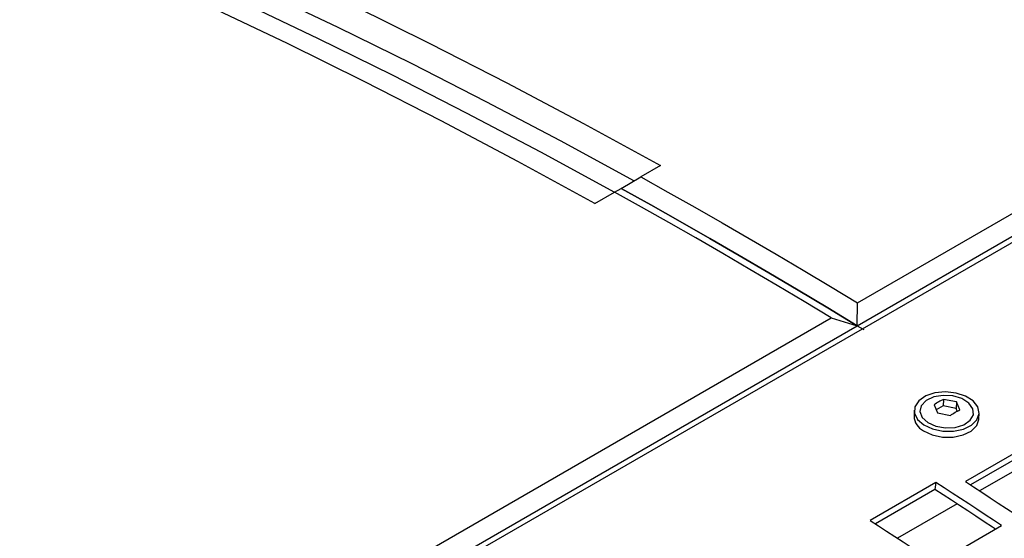
# Model space of a CAD drawing. Extents: x 8533 to 37935, y -10483 to 14592.
# Drawn here: x 24486 to 24592, y -3818 to -3762 of the extents above; entities that cross this region are included whole.
import ezdxf

# ---------------------------------------------------------------- set-up
doc = ezdxf.new("R2010")
doc.units = 0
doc.header["$LTSCALE"] = 10
doc.layers.get('0').update_dxf_attribs({"linetype": 'CONTINUOUS'})

msp = doc.modelspace()

# ---------------------------------------------------------------- linework, layer by layer
at = {"color": 7, "linetype": 'Continuous'}
for p, q in [((25639.581, -3181.781), (24223.953, -3999.006)), ((24576.659, -3792.24), (24740, -3697.945)), ((24576.635, -3794.718), (24742.805, -3698.79)), ((24555.441, -3777.463), (24553.32, -3778.688)), ((24551.215, -3779.938), (24553.32, -3778.688)), ((24550.491, -3780.321), (24551.215, -3779.938)), ((24548.37, -3781.545), (24550.491, -3780.321)), ((24576.635, -3794.718), (24576.659, -3792.24)), ((24410.488, -3888.168), (24573.83, -3793.873)), ((24573.83, -3793.873), (24576.635, -3794.718)), ((24410.465, -3890.646), (24576.635, -3794.718)), ((24576.635, -3794.718), (24577.216, -3795.072)), ((24584.903, -3803.258), (24585.275, -3804.116)), ((24585.891, -3803.365), (24585.138, -3803.799)), ((24585.924, -3802.669), (24585.891, -3803.365)), ((24587.284, -3803.633), (24585.891, -3803.365)), ((24587.317, -3802.937), (24585.924, -3802.669)), ((24587.317, -3802.937), (24587.284, -3803.633)), ((24587.689, -3803.795), (24587.317, -3802.937)), ((24582.778, -3803.821), (24582.75, -3804.437)), ((24585.275, -3804.116), (24586.668, -3804.384)), ((24587.414, -3803.933), (24587.284, -3803.633)), ((24589.742, -3804.758), (24589.771, -3804.147)), ((24595.358, -3807.435), (24588.287, -3811.517)), ((24595.256, -3808.187), (24588.851, -3811.885)), ((24585.103, -3811.619), (24578.032, -3815.701)), ((24585.103, -3811.619), (24585, -3812.371)), ((24585, -3812.371), (24578.597, -3816.067)), ((24585.108, -3820.336), (24592.179, -3816.254))]:
    msp.add_line(p, q, dxfattribs=at)
at = {"color": 8, "linetype": 'Continuous'}
for p, q in [((24596.226, -3808.819), (24589.82, -3812.517)), ((24587.387, -3813.922), (24580.981, -3817.62))]:
    msp.add_line(p, q, dxfattribs=at)
at = {"color": 7, "linetype": 'Continuous'}
for points in [[(24489.402, -3745.422), (24497.615, -3748.895), (24505.844, -3752.521), (24514.087, -3756.301), (24522.341, -3760.232), (24530.606, -3764.316), (24538.879, -3768.549), (24547.158, -3772.932), (24555.441, -3777.463)], [(24552.645, -3779.147), (24544.653, -3774.797), (24536.665, -3770.585), (24528.684, -3766.513), (24520.71, -3762.582), (24512.746, -3758.792), (24504.792, -3755.144), (24496.852, -3751.638), (24488.926, -3748.277)], [(24548.37, -3781.545), (24540.087, -3777.014), (24531.808, -3772.631), (24523.535, -3768.398), (24515.27, -3764.314), (24507.015, -3760.383), (24498.773, -3756.603), (24490.544, -3752.977), (24482.331, -3749.504)], [(24550.523, -3780.372), (24542.532, -3776.022), (24534.544, -3771.81), (24526.563, -3767.738), (24518.589, -3763.807), (24510.624, -3760.016), (24502.671, -3756.368), (24494.731, -3752.863), (24486.805, -3749.502)], [(24550.523, -3780.372), (24542.532, -3776.022), (24534.544, -3771.81), (24526.563, -3767.738), (24518.589, -3763.807), (24510.624, -3760.016), (24502.671, -3756.368), (24494.731, -3752.863), (24486.805, -3749.502)], [(24553.32, -3778.688), (24556.237, -3780.319), (24559.154, -3781.967), (24562.072, -3783.634), (24564.99, -3785.32), (24567.907, -3787.023), (24570.824, -3788.744), (24573.742, -3790.483), (24576.659, -3792.24)], [(24551.215, -3779.938), (24554.392, -3781.71), (24557.57, -3783.504), (24560.748, -3785.319), (24563.926, -3787.156), (24567.103, -3789.014), (24570.281, -3790.894), (24573.458, -3792.795), (24576.635, -3794.718)], [(24576.635, -3794.718), (24573.458, -3792.795), (24570.281, -3790.894), (24567.103, -3789.014), (24563.926, -3787.156), (24560.748, -3785.319), (24557.57, -3783.504), (24554.392, -3781.71), (24551.215, -3779.938)], [(24573.83, -3793.873), (24570.913, -3792.116), (24567.996, -3790.377), (24565.079, -3788.656), (24562.161, -3786.952), (24559.244, -3785.267), (24556.326, -3783.6), (24553.409, -3781.952), (24550.491, -3780.321)], [(24576.635, -3794.718), (24577.256, -3795.096), (24577.328, -3795.14)], [(24583.8, -3805.413), (24584.736, -3805.847), (24585.84, -3806.08), (24586.99, -3806.085), (24588.063, -3805.863), (24588.942, -3805.437), (24589.532, -3804.854), (24589.769, -3804.176), (24589.628, -3803.478), (24589.123, -3802.834), (24588.309, -3802.315), (24587.275, -3801.977), (24586.133, -3801.857), (24585.006, -3801.967), (24584.016, -3802.295), (24583.271, -3802.807), (24582.852, -3803.446), (24582.804, -3804.143), (24583.131, -3804.824), (24583.8, -3805.413)], [(24584.224, -3805.168), (24585.102, -3805.56), (24586.139, -3805.739), (24587.194, -3805.681), (24588.125, -3805.394), (24588.805, -3804.916), (24589.145, -3804.313), (24589.096, -3803.665), (24588.667, -3803.06), (24587.914, -3802.58), (24586.94, -3802.29), (24585.876, -3802.228), (24584.866, -3802.404), (24584.046, -3802.793), (24583.528, -3803.343), (24583.38, -3803.979), (24583.623, -3804.616), (24584.224, -3805.168)], [(24583.77, -3806.048), (24584.707, -3806.482), (24585.81, -3806.715), (24586.961, -3806.72), (24588.033, -3806.498), (24588.913, -3806.072), (24589.503, -3805.489), (24589.74, -3804.811), (24589.741, -3804.782)], [(24592.179, -3816.254), (24591.295, -3815.669), (24590.411, -3815.085), (24589.526, -3814.504), (24588.642, -3813.923), (24587.757, -3813.345), (24586.872, -3812.768), (24585.988, -3812.193), (24585.103, -3811.619)], [(24588.287, -3811.517), (24589.171, -3812.094), (24590.056, -3812.671), (24590.94, -3813.251), (24591.824, -3813.832), (24592.709, -3814.415), (24593.593, -3814.999), (24594.477, -3815.585), (24595.361, -3816.172)], [(24591.518, -3816.635), (24591.193, -3816.42), (24590.308, -3815.837), (24589.424, -3815.255), (24588.539, -3814.675), (24587.655, -3814.096), (24586.77, -3813.52), (24585.885, -3812.944), (24585, -3812.371)], [(24578.032, -3815.701), (24578.917, -3816.275), (24579.801, -3816.85), (24580.686, -3817.427), (24581.571, -3818.005), (24582.455, -3818.586), (24583.34, -3819.167), (24584.224, -3819.751), (24585.108, -3820.336)]]:
    msp.add_lwpolyline(points, dxfattribs=at)
msp.add_arc((24584.569, -3804.412), 1.821, 181.39929, 243.97494, dxfattribs=at)
for points in [[(24585.924, -3802.669), (24585.754, -3802.748), (24585.416, -3802.906), (24585.074, -3803.141), (24584.903, -3803.258)], [(24586.668, -3804.384), (24586.839, -3804.267), (24587.181, -3804.032), (24587.52, -3803.874), (24587.689, -3803.795)]]:
    msp.add_open_spline(points, degree=3, dxfattribs=at)

doc.saveas('drawing.dxf')
